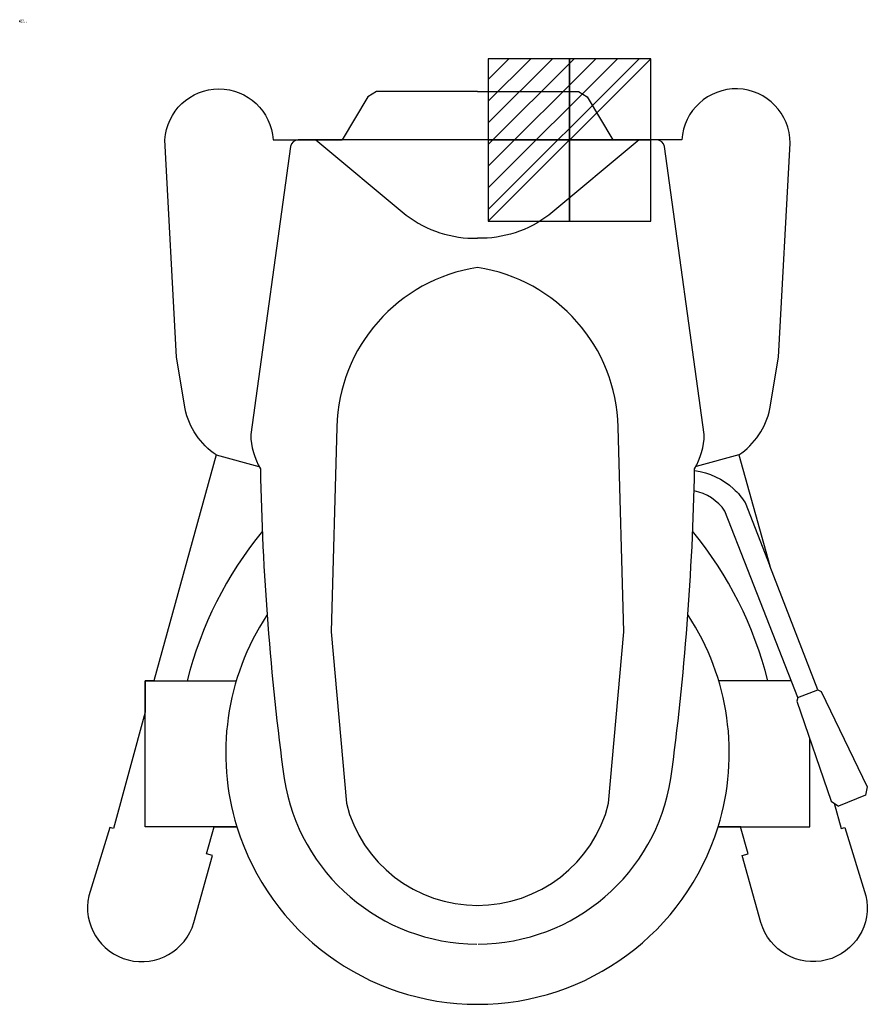
# Model space of a CAD drawing. Units: millimetres. Extents: x 0 to 625, y -725 to 1.
import ezdxf

# ---------------------------------------------------------------- set-up
doc = ezdxf.new("R2010")
doc.units = ezdxf.units.MM
doc.linetypes.add('CONTINUA', pattern=[0])
for name, color, linetype in [('IQ_200_2D', 1, 'CONTINUA'), ('IQ_204_2D', 7, 'Continuous'), ('IQ_CON_ELECTRICITY_INT', 7, 'Continuous'), ('IQ_INS_3D', 3, 'CONTINUA')]:
    doc.layers.add(name, color=color, linetype=linetype)
doc.styles.get("Standard").update_dxf_attribs({"font": 'arial.ttf'})

# ---------------------------------------------------------------- blocks, each defined once
blk = doc.blocks.new('*X2')
at = {"color": 0}
for p, q in [((286.774344, 2204.447934), (296.618251, 2214.291842)), ((286.774344, 2205.862148), (295.204037, 2214.291842)), ((286.774344, 2207.276361), (293.789824, 2214.291842)), ((286.774344, 2208.690575), (292.37561, 2214.291842)), ((286.774344, 2210.104788), (290.961397, 2214.291842)), ((286.774344, 2211.519002), (289.547183, 2214.291842)), ((286.774344, 2212.933216), (288.13297, 2214.291842))]:
    blk.add_line(p, q, dxfattribs=at)
blk = doc.blocks.new('electricity')
for p, q in [((2.121, 2.121), (-2.121, 2.121)), ((-2.121, 2.121), (-2.121, -2.121)), ((-2.121, -2.121), (2.121, 2.121)), ((2.121, -2.121), (2.121, 2.121)), ((-2.121, -2.121), (2.121, -2.121))]:
    blk.add_line(p, q)
at = {"extrusion": (-1, 0, 0)}
for p, q in [((0, -2.121, 2.121), (0, 2.121, 2.121)), ((0, 2.121, -2.121), (0, -2.121, -2.121)), ((0, 2.121, 2.121), (0, 2.121, -2.121)), ((0, 2.121, -2.121), (0, -2.121, 2.121)), ((0, -2.121, -2.121), (0, -2.121, 2.121))]:
    blk.add_line(p, q, dxfattribs=at)
at = {"extrusion": (0, -1, 0)}
for p, q in [((2.121, 0, 2.121), (-2.121, 0, 2.121)), ((-2.121, 0, -2.121), (2.121, 0, -2.121)), ((-2.121, 0, 2.121), (-2.121, 0, -2.121)), ((-2.121, 0, -2.121), (2.121, 0, 2.121)), ((2.121, 0, -2.121), (2.121, 0, 2.121))]:
    blk.add_line(p, q, dxfattribs=at)
at = {"xscale": 0.4000000000000909, "yscale": 0.4000000000000909, "zscale": 0.4000000000000909}
blk.add_blockref('*X2', (-116.831, -883.595), dxfattribs=at)
at = {"extrusion": (-1, 0, 0), "xscale": 0.3999999999999773, "yscale": 0.3999999999999773, "zscale": 0.3999999999999773}
blk.add_blockref('*X2', (-116.831, -883.595), dxfattribs=at)
at = {"extrusion": (0, -1, 0), "xscale": 0.4000000000000909, "yscale": 0.4000000000000909, "zscale": 0.4000000000000909}
blk.add_blockref('*X2', (-116.831, -883.595), dxfattribs=at)

msp = doc.modelspace()

# ---------------------------------------------------------------- linework, layer by layer
at = {"layer": 'IQ_200_2D'}
for p, q in [((588.61, -493.13), (553.14, -401.83)), ((143.37, -594.28), (160.17, -594.28)), ((531.82, -594.28), (515.03, -594.28))]:
    msp.add_line(p, q, dxfattribs=at)
for points in [[(144.96, -319.98), (144.96, -319.98, -0.197844), (121.97, -285.9), (115.62, -247.84), (107.06, -87.62, -0.940988), (186.91, -87.52), (237.71, -87.61)], [(530.24, -319.98), (530.24, -319.98, 0.197844), (553.23, -285.9), (559.57, -247.84), (568.21, -90.02, 0.971324), (488.28, -87.61), (437.49, -87.61)], [(92.63, -509.72), (69.27, -595.39), (66.59, -594.66), (50.94, -645, 0.967101), (128.39, -664.86), (142.22, -615.29), (137.82, -614.1), (143.37, -594.28)], [(600.71, -576.85), (605.77, -595.39), (608.45, -594.66), (624.09, -645, -0.967101), (546.64, -664.86), (532.82, -615.29), (537.21, -614.1), (531.66, -594.28)]]:
    msp.add_lwpolyline(points, format="xyb", dxfattribs=at)
for points in [[(337.6, -52.03), (263.08, -52.03), (256.74, -55.99), (237.71, -87.61)], [(337.6, -52.03), (412.12, -52.03), (418.46, -55.99), (437.49, -87.61)], [(144.96, -319.98), (98.98, -486.46)], [(530.24, -319.98), (553.14, -401.83)], [(98.98, -486.46), (92.63, -486.46), (92.63, -509.72)], [(588.61, -493.13), (591.09, -494.38), (625.06, -564.71), (623.8, -570.92), (603.74, -578.88)]]:
    msp.add_lwpolyline(points, dxfattribs=at)
msp.add_arc((337.6, -539.34), 185.74, 197.20321, 342.79679, dxfattribs=at)
at = {"layer": 'IQ_204_2D'}
for p, q in [((144.96, -319.98), (176.43, -328.4)), ((530.24, -319.98), (498.77, -328.4)), ((573.86, -498.9), (588.62, -493.16))]:
    msp.add_line(p, q, dxfattribs=at)
for points in [[(338.09, -680.69, 0.367983), (480.2, -558.68, 0.02837), (497.74, -330.29, 0.12404), (504.87, -304.92), (475.54, -92.46, 0.356884), (469.8, -87.61), (337.6, -87.61), (205.4, -87.61, 0.356911), (199.66, -92.46), (170.33, -304.92, 0.12404), (177.46, -330.29, 0.02837), (195, -558.68, 0.367983), (337.11, -680.69)], [(218.48, -87.7), (285.04, -143.06, 0.169609), (337.6, -160.18, 0.019732)], [(456.71, -87.7), (390.15, -143.06, -0.169609), (337.6, -160.18, -0.019732)], [(337.2, -652.15, 0.344997), (434.31, -576.84), (445.41, -450.39), (441.45, -299.37, 0.362764), (337.6, -181.71, 0.362764), (233.75, -299.37), (229.78, -450.39), (240.88, -576.84, 0.344997), (337.99, -652.15)], [(497.71, -331.51, -0.153949), (526.5, -344.91, -0.065088), (535, -355.15), (553.14, -401.83)], [(537.03, -404.71), (520.06, -361.3, 0.194002), (497.35, -346.52, 0.194002)]]:
    msp.add_lwpolyline(points, format="xyb", dxfattribs=at)
for points in [[(573.86, -498.9), (537.03, -404.71)], [(160.17, -594.28), (92.63, -594.28), (92.63, -486.46), (159.73, -486.46)], [(569, -486.46), (515.46, -486.46)], [(573.86, -498.9), (572.99, -501.54), (598.47, -575.36), (603.74, -578.88), (603.74, -578.88)], [(515.03, -594.28), (582.56, -594.28), (582.56, -529.28)]]:
    msp.add_lwpolyline(points, dxfattribs=at)
for centre, radius, start, end in [((393.95, -553.57), 278.61, 140.47648, 166.06151), ((281.24, -553.57), 278.61, 13.93849, 39.52352), ((337.37, -539.65), 185.43, 146.79489, 197.13241), ((337.83, -539.65), 185.43, 342.86759, 33.20511)]:
    msp.add_arc(centre, radius, start, end, dxfattribs=at)
at = {"layer": 'IQ_INS_3D'}
msp.add_point((0, 0), dxfattribs=at)
msp.add_point((0, 0), dxfattribs=at)

# ---------------------------------------------------------------- block references
at = {"layer": 'IQ_CON_ELECTRICITY_INT', "xscale": 28.26045859678301, "yscale": 28.26045859678301, "zscale": 28.26045859678301}
msp.add_blockref('electricity', (405.42, -87.7), dxfattribs=at)

# ---------------------------------------------------------------- texts
at = {"layer": 'IQ_INS_3D', "flags": 9}
for tag, p, s in [('DIST', (0, 0), '1153.108261524120'), ('ANGOLO', (0, -1.5), '5.148866673217511')]:
    msp.add_attdef(tag, p, s, height=1, dxfattribs=at)

doc.saveas('drawing.dxf')
